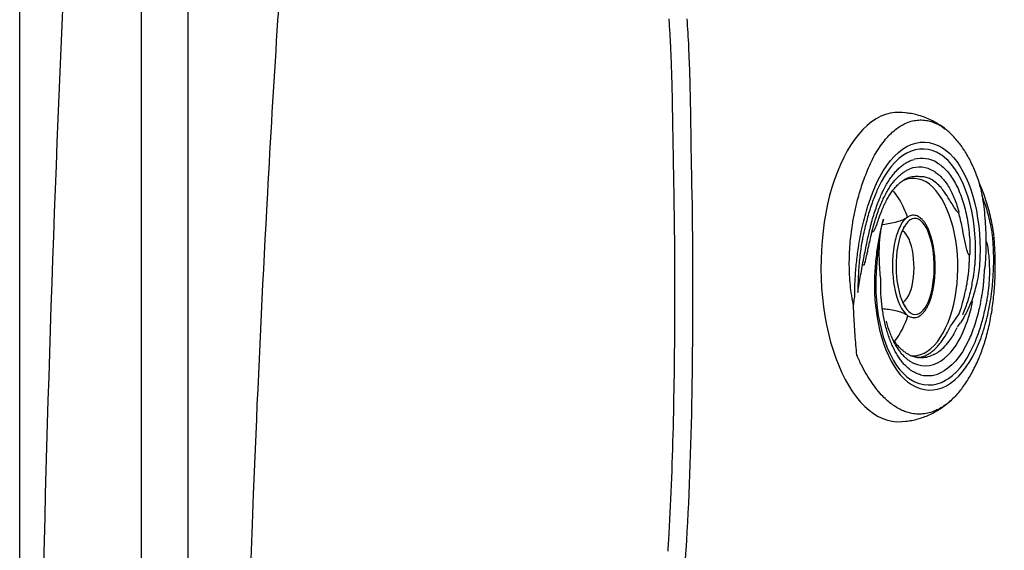
# Model space of a CAD drawing. Extents: x 528 to 612, y 649 to 778.
# Drawn here: x 528 to 544, y 714 to 722 of the extents above; entities that cross this region are included whole.
import ezdxf

# ---------------------------------------------------------------- set-up
doc = ezdxf.new("R2010")
doc.units = 0
doc.header["$MEASUREMENT"] = 0
doc.layers.add('1', color=4, linetype='Continuous')

# ---------------------------------------------------------------- blocks, each defined once
blk = doc.blocks.new('NA')
at = {"layer": '1', "color": 3}
for p, q in [((-0.599, -0.581), (-0.57, -0.586)), ((-0.154, -0.657), (-0.161, -0.674)), ((0.381, -0.767), (0.385, -0.768)), ((-0.345, -0.847), (-0.348, -0.847)), ((-0.339, -0.87), (-0.347, -0.87)), ((-0.339, -0.87), (-0.339, -0.87)), ((0.338, -0.8), (0.343, -0.801)), ((0.368, -0.808), (0.38, -0.833)), ((-0.381, -0.946), (-0.344, -0.941)), ((0.487, -0.968), (0.567, -0.988)), ((0.804, -1.006), (0.805, -1.007)), ((0.893, -0.986), (0.894, -0.986)), ((0.982, -0.965), (0.983, -0.966)), ((-2.648, -1.286), (-2.643, -1.339)), ((-0.943, -1.347), (-0.959, -1.367)), ((2.255, -1.339), (2.261, -1.286)), ((-1.978, -1.42), (-1.981, -1.424)), ((-1.63, -1.535), (-1.63, -1.531)), ((-1.902, -1.569), (-1.905, -1.578)), ((-1.905, -1.577), (-1.905, -1.578)), ((1.243, -1.589), (1.243, -1.624)), ((1.316, -1.809), (1.315, -1.81)), ((1.329, -1.787), (1.316, -1.808)), ((1.316, -1.809), (1.317, -1.808)), ((1.451, -1.859), (1.45, -1.86)), ((1.463, -1.839), (1.451, -1.859)), ((1.451, -1.859), (1.452, -1.858)), ((1.581, -1.913), (1.591, -1.898)), ((1.591, -1.898), (1.594, -1.894)), ((1.701, -1.924), (1.7, -1.925)), ((2.004, -1.962), (1.994, -1.978)), ((-1.145, -2.163), (-1.081, -2.21)), ((-1.134, -2.052), (-1.091, -2.087)), ((-1.091, -2.087), (-0.937, -2.192)), ((0.677, -2.186), (0.668, -2.181)), ((-0.994, -2.263), (-1.081, -2.21)), ((-0.875, -2.273), (-0.954, -2.244)), ((-0.937, -2.192), (-0.858, -2.218)), ((-0.743, -2.405), (-0.739, -2.406)), ((-0.048, -2.448), (-0.048, -2.448)), ((-0.048, -2.448), (-0.04, -2.448)), ((-0.043, -2.353), (-0.006, -2.353)), ((0.004, -2.36), (-0.007, -2.353)), ((1.155, -2.505), (1.074, -2.528)), ((1.074, -2.526), (1.132, -2.511)), ((0.259, -2.746), (0.279, -2.745)), ((0.293, -2.743), (0.279, -2.745))]:
    blk.add_line(p, q, dxfattribs=at)
at = {"layer": '1', "color": 3, "flags": 128}
for points in [[(2.261, -1.286), (2.263, -1.246), (2.261, -1.17), (2.25, -1.094), (2.229, -1.019), (2.2, -0.945), (2.161, -0.872), (2.113, -0.8), (2.056, -0.73), (1.991, -0.662), (1.918, -0.596), (1.836, -0.532), (1.747, -0.471), (1.651, -0.412), (1.547, -0.357), (1.437, -0.305), (1.321, -0.257), (1.199, -0.212), (1.072, -0.171), (0.94, -0.134), (0.803, -0.101), (0.663, -0.073), (0.52, -0.048), (0.374, -0.029), (0.225, -0.014), (0.075, -0.003), (-0.075, 0.003), (-0.227, 0.004), (-0.378, 0.001), (-0.528, -0.007), (-0.678, -0.02), (-0.825, -0.037), (-0.97, -0.059), (-1.112, -0.085), (-1.251, -0.115), (-1.385, -0.15), (-1.515, -0.188), (-1.64, -0.231), (-1.76, -0.278), (-1.874, -0.328), (-1.981, -0.381), (-2.081, -0.438)], [(-2.081, -0.438), (-2.175, -0.497), (-2.26, -0.56), (-2.338, -0.624), (-2.408, -0.692), (-2.469, -0.761), (-2.522, -0.832), (-2.566, -0.904), (-2.601, -0.978), (-2.627, -1.052), (-2.643, -1.127), (-2.651, -1.203), (-2.649, -1.279), (-2.648, -1.286)], [(-0.348, -0.847), (-0.472, -0.845), (-0.596, -0.847), (-0.72, -0.854), (-0.841, -0.866), (-0.961, -0.882), (-1.078, -0.903), (-1.192, -0.928), (-1.302, -0.957), (-1.407, -0.99), (-1.507, -1.027), (-1.601, -1.067), (-1.688, -1.111), (-1.769, -1.158), (-1.843, -1.208), (-1.909, -1.261), (-1.967, -1.316), (-2.017, -1.372), (-2.058, -1.431)], [(-0.347, -0.87), (-0.472, -0.868), (-0.597, -0.87), (-0.721, -0.878), (-0.843, -0.89), (-0.963, -0.907), (-1.08, -0.929), (-1.193, -0.956), (-1.301, -0.986), (-1.405, -1.021), (-1.503, -1.06), (-1.594, -1.103), (-1.678, -1.149), (-1.755, -1.198), (-1.824, -1.25), (-1.884, -1.304), (-1.936, -1.361), (-1.978, -1.42)], [(1.594, -1.894), (1.629, -1.829), (1.656, -1.763), (1.673, -1.696), (1.68, -1.628), (1.678, -1.561), (1.667, -1.494), (1.646, -1.427), (1.615, -1.361), (1.576, -1.296), (1.528, -1.233), (1.47, -1.172), (1.405, -1.113), (1.331, -1.057), (1.25, -1.003), (1.161, -0.952), (1.065, -0.905)], [(1.137, -0.88), (1.238, -0.93), (1.332, -0.983), (1.419, -1.04), (1.497, -1.1), (1.566, -1.162), (1.627, -1.226), (1.678, -1.293), (1.72, -1.361), (1.753, -1.43), (1.775, -1.501), (1.788, -1.572), (1.79, -1.643), (1.783, -1.714), (1.765, -1.785), (1.738, -1.855), (1.701, -1.924)], [(0.235, -1.176), (0.158, -1.16), (0.077, -1.148), (-0.007, -1.139), (-0.093, -1.133), (-0.181, -1.132), (-0.268, -1.134), (-0.354, -1.14), (-0.439, -1.15), (-0.52, -1.163), (-0.597, -1.179), (-0.67, -1.199), (-0.737, -1.222), (-0.797, -1.247), (-0.85, -1.275), (-0.896, -1.305), (-0.933, -1.337), (-0.943, -1.347)], [(0.212, -1.23), (0.138, -1.215), (0.06, -1.203), (-0.021, -1.194), (-0.104, -1.19), (-0.188, -1.188), (-0.272, -1.191), (-0.354, -1.197), (-0.435, -1.207), (-0.513, -1.22), (-0.587, -1.236), (-0.655, -1.256), (-0.719, -1.278), (-0.775, -1.303), (-0.825, -1.331), (-0.866, -1.36), (-0.9, -1.391), (-0.915, -1.41)], [(0.546, -1.399), (0.529, -1.38), (0.495, -1.349), (0.452, -1.321), (0.402, -1.294), (0.345, -1.27), (0.281, -1.249), (0.212, -1.23)], [(-0.915, -1.41), (-0.924, -1.423), (-0.94, -1.456), (-0.947, -1.489), (-0.944, -1.522), (-0.932, -1.555), (-0.911, -1.588), (-0.881, -1.619), (-0.843, -1.648), (-0.796, -1.676), (-0.743, -1.701), (-0.682, -1.724), (-0.616, -1.744), (-0.544, -1.761), (-0.468, -1.774), (-0.388, -1.785), (-0.306, -1.791), (-0.222, -1.794), (-0.138, -1.794), (-0.055, -1.789), (0.027, -1.781), (0.106, -1.77), (0.182, -1.755), (0.253, -1.737), (0.32, -1.716), (0.379, -1.692), (0.433, -1.666), (0.478, -1.638), (0.516, -1.608), (0.545, -1.576), (0.565, -1.544), (0.576, -1.511), (0.578, -1.477), (0.571, -1.444), (0.554, -1.411), (0.546, -1.399)], [(-0.757, -1.295), (-0.75, -1.307), (-0.725, -1.334), (-0.693, -1.36), (-0.652, -1.384), (-0.604, -1.406), (-0.55, -1.426), (-0.49, -1.442), (-0.425, -1.455), (-0.356, -1.465), (-0.284, -1.471), (-0.211, -1.474), (-0.138, -1.473), (-0.065, -1.468), (0.006, -1.46), (0.073, -1.448), (0.137, -1.433), (0.196, -1.415), (0.248, -1.395), (0.294, -1.372), (0.332, -1.346), (0.362, -1.32), (0.383, -1.292), (0.386, -1.287)], [(0.888, -1.916), (0.958, -1.87), (1.02, -1.822), (1.074, -1.771), (1.12, -1.718), (1.157, -1.664), (1.185, -1.608), (1.204, -1.552), (1.214, -1.494), (1.214, -1.437), (1.205, -1.38), (1.186, -1.323), (1.184, -1.318)], [(-2.059, -1.433), (-2.096, -1.5), (-2.123, -1.569), (-2.14, -1.639), (-2.147, -1.709), (-2.145, -1.779), (-2.132, -1.849), (-2.11, -1.918), (-2.078, -1.987), (-2.037, -2.054), (-1.986, -2.119), (-1.927, -2.183), (-1.858, -2.244), (-1.781, -2.303), (-1.696, -2.359), (-1.603, -2.412), (-1.504, -2.461)], [(-1.598, -1.412), (-1.602, -1.463), (-1.598, -1.52), (-1.584, -1.577), (-1.561, -1.633), (-1.529, -1.689), (-1.488, -1.742), (-1.438, -1.794), (-1.38, -1.844), (-1.314, -1.891), (-1.241, -1.935), (-1.161, -1.976), (-1.074, -2.014), (-0.982, -2.048), (-0.884, -2.078), (-0.782, -2.104), (-0.675, -2.126), (-0.566, -2.144), (-0.454, -2.156), (-0.34, -2.165), (-0.225, -2.168), (-0.11, -2.167), (0.004, -2.162), (0.117, -2.151), (0.228, -2.136), (0.336, -2.117), (0.441, -2.093), (0.541, -2.065), (0.637, -2.033), (0.727, -1.997), (0.811, -1.958), (0.888, -1.916)], [(-1.992, -1.976), (-1.963, -2.022), (-1.915, -2.085), (-1.858, -2.146), (-1.792, -2.205), (-1.718, -2.262), (-1.637, -2.315), (-1.548, -2.366), (-1.452, -2.414)], [(-1.358, -2.34), (-1.451, -2.293), (-1.538, -2.243), (-1.616, -2.189), (-1.686, -2.133), (-1.748, -2.074), (-1.8, -2.013), (-1.844, -1.95), (-1.855, -1.931)], [(1.7, -1.925), (1.658, -1.985), (1.607, -2.043), (1.548, -2.099), (1.481, -2.152), (1.406, -2.203), (1.323, -2.251), (1.234, -2.296), (1.138, -2.337), (1.037, -2.375), (0.93, -2.408), (0.818, -2.438), (0.702, -2.463), (0.583, -2.484), (0.461, -2.501), (0.337, -2.513), (0.211, -2.52), (0.085, -2.522), (-0.041, -2.52)], [(-0.04, -2.448), (0.085, -2.451), (0.209, -2.448), (0.333, -2.44), (0.456, -2.428), (0.576, -2.411), (0.693, -2.389), (0.806, -2.363), (0.914, -2.332), (1.018, -2.297), (1.115, -2.258), (1.207, -2.216), (1.291, -2.17), (1.368, -2.121), (1.436, -2.068), (1.497, -2.014), (1.548, -1.957), (1.581, -1.913)], [(-1.504, -2.461), (-1.503, -2.461), (-1.502, -2.461)]]:
    blk.add_lwpolyline(points, dxfattribs=at)
at = {"layer": '1', "color": 3}
for centre, radius, start, end in [((-0.388, -0.887), 0.058, 268.4827, 276.4766), ((-0.585, -0.131), 1.302, 232.5052, 253.0521), ((0.031, -2.111), 0.957, 63.1399, 77.6819), ((0.114, 0.062), 1.512, 288.6989, 300.3299), ((0.394, -0.422), 0.952, 300.506, 310.4245), ((-1.325, -1.652), 0.437, 145.7303, 215.3577), ((0.324, -1.558), 0.331, 30.3174, 65.1698), ((0.958, -1.56), 0.435, 328.5314, 20.7263), ((-1.55, -1.709), 0.516, 146.5392, 211.1621), ((-1.685, -1.517), 0.0574, 345.2472, 353.8363), ((-1.686, -1.521), 0.0575, 345.8674, 354.4693), ((1.059, -1.593), 0.473, 328.633, 14.21), ((-1.449, -1.694), 0.47, 165.8265, 210.3343), ((1.263, -1.615), 0.022, 190.5877, 204.1993), ((-0.855, -1.29), 1.03, 216.6584, 247.06), ((-0.746, -2.417), 0.0126, 73.6577, 87.5919), ((0.225, -2.634), 0.0238, 119.9717, 124.4224), ((1.088, -2.528), 0.0142, 171.8222, 180.1553)]:
    blk.add_arc(centre, radius, start, end, dxfattribs=at)
for points, knots in [([(-0.807, -0.513), (-0.753, -0.503), (-0.646, -0.482), (-0.482, -0.462), (-0.32, -0.45), (-0.158, -0.445), (0.005, -0.448), (0.167, -0.457), (0.325, -0.473), (0.497, -0.497), (0.681, -0.531), (0.897, -0.582), (1.083, -0.638), (1.216, -0.685), (1.269, -0.706), (1.285, -0.712)], [0, 0, 0, 0, 0.07538, 0.15131, 0.22333, 0.295352, 0.369105, 0.442863, 0.514729, 0.586968, 0.682119, 0.778071, 0.907999, 0.972873, 1, 1, 1, 1]), ([(-2.47, -1.285), (-2.457, -1.259), (-2.431, -1.207), (-2.38, -1.129), (-2.318, -1.052), (-2.241, -0.971), (-2.146, -0.887), (-2.03, -0.8), (-1.899, -0.717), (-1.754, -0.638), (-1.646, -0.59), (-1.591, -0.566)], [0, 0, 0, 0, 0.095675, 0.191349, 0.288732, 0.386114, 0.505945, 0.625775, 0.749068, 0.87236, 1, 1, 1, 1]), ([(-1.591, -0.566), (-1.539, -0.561), (-1.434, -0.552), (-1.268, -0.538), (-1.095, -0.526), (-0.94, -0.518), (-0.843, -0.514), (-0.807, -0.513)], [0, 0, 0, 0, 0.2144914, 0.4289951, 0.6481945, 0.8673923, 1, 1, 1, 1]), ([(-0.807, -0.513), (-0.776, -0.517), (-0.729, -0.523), (-0.682, -0.53), (-0.666, -0.532)], [0, 0, 0, 0, 0.6641142, 1, 1, 1, 1]), ([(-0.666, -0.532), (-0.648, -0.532), (-0.55, -0.533), (-0.369, -0.539), (-0.126, -0.558), (0.093, -0.586), (0.287, -0.619), (0.456, -0.654), (0.62, -0.695), (0.777, -0.741), (0.927, -0.793), (1.046, -0.839), (1.113, -0.869), (1.135, -0.879)], [0, 0, 0, 0, 0.026705, 0.151394, 0.276414, 0.401114, 0.493454, 0.585793, 0.678039, 0.770288, 0.862263, 0.954108, 1, 1, 1, 1]), ([(-0.465, -0.584), (-0.471, -0.583), (-0.507, -0.582), (-0.551, -0.58), (-0.589, -0.58), (-0.598, -0.58), (-0.6, -0.58), (-0.6, -0.581), (-0.6, -0.581), (-0.6, -0.581), (-0.599, -0.581), (-0.599, -0.581), (-0.599, -0.581)], [0, 0, 0, 0, 0.108692, 0.739507, 0.886435, 0.930204, 0.953135, 0.967768, 0.969534, 0.985431, 0.985934, 1, 1, 1, 1]), ([(-0.57, -0.586), (-0.556, -0.588), (-0.497, -0.597), (-0.393, -0.615), (-0.256, -0.638), (-0.12, -0.663), (0.014, -0.689), (0.146, -0.715), (0.269, -0.741), (0.346, -0.759), (0.381, -0.767)], [0, 0, 0, 0, 0.043161, 0.181129, 0.321653, 0.463935, 0.604255, 0.743141, 0.883109, 1, 1, 1, 1]), ([(0.424, -0.693), (0.418, -0.691), (0.396, -0.686), (0.366, -0.679), (0.313, -0.667), (0.266, -0.658), (0.174, -0.641), (0.069, -0.625), (-0.072, -0.608), (-0.203, -0.596), (-0.334, -0.588), (-0.422, -0.585), (-0.465, -0.584)], [0, 0, 0, 0, 0.024457, 0.078874, 0.10608, 0.214952, 0.242638, 0.424403, 0.56814, 0.711859, 0.855916, 1, 1, 1, 1]), ([(-0.161, -0.674), (-0.162, -0.675), (-0.162, -0.675), (-0.162, -0.677), (-0.161, -0.679), (-0.156, -0.683), (-0.15, -0.686), (-0.146, -0.688)], [0, 0, 0, 0, 0.084324, 0.103055, 0.209091, 0.414326, 1, 1, 1, 1]), ([(-0.146, -0.688), (-0.146, -0.688), (-0.125, -0.699), (-0.06, -0.712), (0.002, -0.726), (0.04, -0.734)], [0, 0, 0, 0, 0.0050144, 0.3854851, 1, 1, 1, 1]), ([(0.012, -0.729), (0.032, -0.733), (0.095, -0.746), (0.199, -0.769), (0.287, -0.788), (0.332, -0.799), (0.338, -0.8)], [0, 0, 0, 0, 0.184335, 0.565629, 0.94738, 1, 1, 1, 1]), ([(0.385, -0.768), (0.409, -0.774), (0.474, -0.788), (0.575, -0.816), (0.689, -0.851), (0.798, -0.889), (0.896, -0.927), (0.955, -0.954), (0.981, -0.966)], [0, 0, 0, 0, 0.109345, 0.295394, 0.479913, 0.664307, 0.849472, 1, 1, 1, 1]), ([(1.065, -0.905), (1.051, -0.898), (1.021, -0.885), (0.957, -0.858), (0.872, -0.825), (0.766, -0.788), (0.619, -0.741), (0.502, -0.712), (0.424, -0.693)], [0, 0, 0, 0, 0.073128, 0.157359, 0.32587, 0.494386, 0.662903, 1, 1, 1, 1]), ([(1.285, -0.712), (1.305, -0.719), (1.374, -0.747), (1.485, -0.797), (1.616, -0.866), (1.734, -0.942), (1.833, -1.017), (1.914, -1.091), (1.979, -1.162), (2.034, -1.236), (2.081, -1.317), (2.117, -1.404), (2.139, -1.498), (2.145, -1.594), (2.135, -1.682), (2.114, -1.763), (2.093, -1.81), (2.083, -1.834)], [0, 0, 0, 0, 0.029368, 0.103769, 0.178171, 0.254734, 0.331297, 0.393312, 0.455326, 0.518573, 0.58182, 0.65628, 0.730739, 0.807362, 0.883985, 0.941871, 1, 1, 1, 1]), ([(0.567, -0.988), (0.511, -0.973), (0.421, -0.948), (0.285, -0.919), (0.169, -0.898), (0.041, -0.879), (-0.098, -0.863), (-0.211, -0.854), (-0.288, -0.849), (-0.319, -0.848), (-0.339, -0.847), (-0.345, -0.847), (-0.345, -0.847)], [0, 0, 0, 0, 0.218931, 0.346784, 0.475182, 0.603585, 0.754612, 0.905676, 0.943401, 0.981124, 0.999998, 1, 1, 1, 1]), ([(-0.344, -0.941), (-0.312, -0.938), (-0.243, -0.932), (-0.138, -0.926), (-0.029, -0.922), (0.042, -0.922), (0.077, -0.922)], [0, 0, 0, 0, 0.232391, 0.488548, 0.745614, 1, 1, 1, 1]), ([(0.086, -0.903), (0.052, -0.899), (-0.003, -0.893), (-0.101, -0.884), (-0.187, -0.878), (-0.274, -0.873), (-0.317, -0.871), (-0.339, -0.87)], [0, 0, 0, 0, 0.247463, 0.397924, 0.698981, 0.849433, 1, 1, 1, 1]), ([(0.077, -0.923), (0.102, -0.923), (0.162, -0.924), (0.256, -0.931), (0.359, -0.944), (0.432, -0.956), (0.471, -0.965), (0.477, -0.967)], [0, 0, 0, 0, 0.178787, 0.435118, 0.692172, 0.948957, 1, 1, 1, 1]), ([(0.086, -0.903), (0.139, -0.909), (0.246, -0.921), (0.36, -0.941), (0.44, -0.957), (0.47, -0.964), (0.487, -0.968)], [0, 0, 0, 0, 0.377217, 0.758537, 0.859037, 1, 1, 1, 1]), ([(0.343, -0.802), (0.347, -0.803), (0.391, -0.812), (0.471, -0.834), (0.582, -0.866), (0.689, -0.902), (0.791, -0.941), (0.857, -0.969), (0.89, -0.985), (0.893, -0.986)], [0, 0, 0, 0, 0.021066, 0.214811, 0.40882, 0.600405, 0.794288, 0.98621, 1, 1, 1, 1]), ([(0.38, -0.833), (0.382, -0.835), (0.39, -0.843), (0.404, -0.851), (0.416, -0.856), (0.42, -0.857)], [0, 0, 0, 0, 0.1959692, 0.780793, 1, 1, 1, 1]), ([(0.42, -0.857), (0.436, -0.864), (0.484, -0.885), (0.533, -0.901), (0.566, -0.911)], [0, 0, 0, 0, 0.332752, 1, 1, 1, 1]), ([(0.565, -0.912), (0.585, -0.919), (0.639, -0.937), (0.719, -0.968), (0.776, -0.994), (0.803, -1.006)], [0, 0, 0, 0, 0.2333708, 0.6402338, 1, 1, 1, 1]), ([(1.135, -0.879), (1.135, -0.879), (1.136, -0.879), (1.136, -0.879), (1.136, -0.879)], [0, 0, 0, 0, 0.136414, 1, 1, 1, 1]), ([(1.136, -0.879), (1.136, -0.879), (1.136, -0.879), (1.137, -0.88), (1.137, -0.88)], [0, 0, 0, 0, 0.109075, 1, 1, 1, 1]), ([(-1.843, -1.439), (-1.839, -1.433), (-1.824, -1.41), (-1.793, -1.371), (-1.748, -1.325), (-1.695, -1.279), (-1.636, -1.236), (-1.569, -1.195), (-1.497, -1.156), (-1.418, -1.119), (-1.334, -1.086), (-1.244, -1.055), (-1.15, -1.028), (-1.052, -1.005), (-0.951, -0.985), (-0.847, -0.969), (-0.74, -0.957), (-0.632, -0.948), (-0.525, -0.944), (-0.444, -0.944), (-0.399, -0.945), (-0.389, -0.945)], [0, 0, 0, 0, 0.023507, 0.080765, 0.137617, 0.194163, 0.250572, 0.306951, 0.363346, 0.419795, 0.476317, 0.532915, 0.589587, 0.646325, 0.703121, 0.759964, 0.816846, 0.873757, 0.930686, 0.98464, 1, 1, 1, 1]), ([(-1.686, -1.405), (-1.681, -1.398), (-1.666, -1.375), (-1.635, -1.337), (-1.59, -1.293), (-1.539, -1.251), (-1.48, -1.21), (-1.415, -1.172), (-1.344, -1.136), (-1.266, -1.103), (-1.184, -1.072), (-1.111, -1.05), (-1.066, -1.038), (-1.051, -1.034)], [0, 0, 0, 0, 0.051974, 0.152988, 0.253246, 0.352966, 0.452479, 0.551964, 0.651517, 0.751201, 0.85104, 0.951033, 1, 1, 1, 1]), ([(-0.853, -0.97), (-0.857, -1.004), (-0.864, -1.074), (-0.883, -1.17), (-0.9, -1.231), (-0.907, -1.257)], [0, 0, 0, 0, 0.34189, 0.718869, 1, 1, 1, 1]), ([(0.536, -1.247), (0.531, -1.233), (0.515, -1.183), (0.496, -1.093), (0.482, -1.014), (0.478, -0.971), (0.478, -0.967)], [0, 0, 0, 0, 0.15951, 0.557574, 0.956273, 1, 1, 1, 1]), ([(0.798, -1.004), (0.812, -1.01), (0.852, -1.03), (0.914, -1.063), (0.981, -1.106), (1.041, -1.15), (1.094, -1.196), (1.139, -1.243), (1.178, -1.292), (1.208, -1.341), (1.228, -1.383), (1.236, -1.409), (1.238, -1.419)], [0, 0, 0, 0, 0.057794, 0.16743, 0.276926, 0.386302, 0.495632, 0.605007, 0.71463, 0.824819, 0.93602, 1, 1, 1, 1]), ([(0.894, -0.986), (0.906, -0.992), (0.945, -1.011), (1.008, -1.045), (1.079, -1.088), (1.144, -1.135), (1.201, -1.182), (1.251, -1.232), (1.294, -1.282), (1.329, -1.334), (1.351, -1.375), (1.362, -1.399), (1.365, -1.406)], [0, 0, 0, 0, 0.044142, 0.1471276, 0.2499984, 0.3527635, 0.4554778, 0.5582081, 0.6610915, 0.7643507, 0.8683033, 0.909765, 0.909765, 0.909765, 0.909765]), ([(0.983, -0.966), (0.995, -0.972), (1.036, -0.991), (1.102, -1.026), (1.178, -1.072), (1.246, -1.119), (1.308, -1.169), (1.363, -1.22), (1.41, -1.273), (1.449, -1.326), (1.481, -1.381), (1.504, -1.43), (1.513, -1.462), (1.516, -1.475)], [0, 0, 0, 0, 0.0417784, 0.1400876, 0.2382999, 0.3364196, 0.4344873, 0.5325566, 0.6307236, 0.7291516, 0.8280757, 0.9277992, 1, 1, 1, 1]), ([(-1.587, -1.398), (-1.585, -1.392), (-1.574, -1.37), (-1.548, -1.332), (-1.51, -1.283), (-1.479, -1.251), (-1.464, -1.236)], [0, 0, 0, 0, 0.09711, 0.408763, 0.717679, 1, 1, 1, 1]), ([(-1.464, -1.237), (-1.448, -1.221), (-1.418, -1.193), (-1.381, -1.168), (-1.365, -1.157)], [0, 0, 0, 0, 0.543533, 1, 1, 1, 1]), ([(0.589, -1.355), (0.585, -1.351), (0.577, -1.34), (0.56, -1.311), (0.545, -1.279), (0.538, -1.255), (0.536, -1.247)], [0, 0, 0, 0, 0.182096, 0.493337, 0.82393, 1, 1, 1, 1]), ([(-2.642, -1.339), (-2.641, -1.348), (-2.638, -1.389), (-2.625, -1.461), (-2.601, -1.556), (-2.57, -1.648), (-2.531, -1.739), (-2.484, -1.827), (-2.43, -1.913), (-2.375, -1.987), (-2.337, -2.032), (-2.321, -2.05)], [0, 0, 0, 0, 0.031754, 0.153806, 0.276015, 0.398877, 0.522905, 0.648627, 0.776586, 0.907316, 1, 1, 1, 1]), ([(-2.386, -1.967), (-2.398, -1.951), (-2.428, -1.908), (-2.468, -1.833), (-2.505, -1.74), (-2.527, -1.64), (-2.533, -1.539), (-2.522, -1.446), (-2.501, -1.361), (-2.481, -1.311), (-2.47, -1.285)], [0, 0, 0, 0, 0.073548, 0.19526, 0.338549, 0.481837, 0.629289, 0.776742, 0.888137, 1, 1, 1, 1]), ([(-1.628, -1.524), (-1.628, -1.523), (-1.626, -1.504), (-1.617, -1.467), (-1.603, -1.426), (-1.59, -1.403), (-1.587, -1.398)], [0, 0, 0, 0, 0.029107, 0.449937, 0.867327, 1, 1, 1, 1]), ([(-0.94, -1.345), (-0.945, -1.35), (-0.96, -1.365), (-0.978, -1.394), (-0.993, -1.431), (-0.998, -1.468), (-0.995, -1.504), (-0.984, -1.539), (-0.965, -1.573), (-0.938, -1.606), (-0.903, -1.637), (-0.86, -1.666), (-0.811, -1.694), (-0.755, -1.719), (-0.693, -1.741), (-0.626, -1.76), (-0.555, -1.776), (-0.48, -1.79), (-0.402, -1.8), (-0.323, -1.807), (-0.241, -1.81), (-0.16, -1.81), (-0.078, -1.807), (0.002, -1.801), (0.081, -1.791), (0.157, -1.778), (0.229, -1.762), (0.298, -1.743), (0.361, -1.722), (0.42, -1.697), (0.472, -1.67), (0.518, -1.641), (0.557, -1.609), (0.588, -1.576), (0.611, -1.54), (0.625, -1.503), (0.63, -1.466), (0.626, -1.43), (0.617, -1.407), (0.613, -1.395)], [0, 0, 0, 0, 0.011642, 0.039702, 0.06703, 0.093364, 0.118974, 0.144446, 0.170328, 0.197054, 0.224606, 0.252655, 0.280869, 0.309028, 0.337092, 0.365064, 0.392958, 0.420792, 0.448581, 0.476339, 0.504077, 0.531805, 0.559532, 0.587264, 0.615011, 0.642781, 0.670588, 0.698444, 0.726367, 0.754375, 0.78249, 0.810727, 0.839077, 0.867423, 0.895443, 0.922699, 0.948961, 0.974541, 1, 1, 1, 1]), ([(-0.907, -1.257), (-0.909, -1.265), (-0.916, -1.288), (-0.93, -1.321), (-0.946, -1.349), (-0.955, -1.361), (-0.958, -1.365)], [0, 0, 0, 0, 0.163693, 0.502973, 0.819141, 1, 1, 1, 1]), ([(-0.825, -1.332), (-0.825, -1.332), (-0.826, -1.333), (-0.821, -1.329), (-0.814, -1.324), (-0.807, -1.32), (-0.806, -1.32)], [0, 0, 0, 0, 0.12571, 0.527683, 0.936508, 1, 1, 1, 1]), ([(0.434, -1.311), (0.438, -1.313), (0.448, -1.318), (0.455, -1.323), (0.454, -1.323), (0.454, -1.323)], [0, 0, 0, 0, 0.292551, 0.727444, 1, 1, 1, 1]), ([(1.993, -1.977), (1.999, -1.97), (2.028, -1.935), (2.073, -1.865), (2.128, -1.771), (2.172, -1.675), (2.208, -1.577), (2.234, -1.478), (2.249, -1.399), (2.253, -1.352), (2.254, -1.339)], [0, 0, 0, 0, 0.039106, 0.19987, 0.355977, 0.507891, 0.656188, 0.801472, 0.944337, 1, 1, 1, 1]), ([(-1.901, -1.57), (-1.899, -1.562), (-1.892, -1.535), (-1.873, -1.491), (-1.853, -1.456), (-1.844, -1.44)], [0, 0, 0, 0, 0.1891368, 0.6248897, 1, 1, 1, 1]), ([(-1.584, -1.787), (-1.598, -1.757), (-1.627, -1.695), (-1.64, -1.608), (-1.633, -1.556), (-1.63, -1.535)], [0, 0, 0, 0, 0.3641288, 0.73454, 1, 1, 1, 1]), ([(-1.629, -1.526), (-1.629, -1.528), (-1.629, -1.533), (-1.628, -1.561), (-1.619, -1.612), (-1.591, -1.678), (-1.553, -1.738), (-1.51, -1.792), (-1.457, -1.845), (-1.377, -1.912), (-1.272, -1.983), (-1.175, -2.031), (-1.134, -2.052)], [0, 0, 0, 0, 0.0269747, 0.0545812, 0.183364, 0.3141784, 0.4070367, 0.4998952, 0.5954517, 0.691008, 0.8665419, 1, 1, 1, 1]), ([(1.236, -1.419), (1.246, -1.45), (1.252, -1.503), (1.246, -1.558), (1.244, -1.581)], [0.252267, 0.252267, 0.252267, 0.252267, 0.7008892, 1, 1, 1, 1]), ([(1.196, -1.749), (1.207, -1.728), (1.228, -1.685), (1.237, -1.641), (1.241, -1.619)], [0, 0, 0, 0, 0.497728, 1, 1, 1, 1]), ([(-1.584, -1.787), (-1.569, -1.815), (-1.539, -1.871), (-1.468, -1.953), (-1.383, -2.027), (-1.313, -2.072), (-1.283, -2.091)], [0, 0, 0, 0, 0.242533, 0.488146, 0.780948, 1, 1, 1, 1]), ([(1.45, -1.86), (1.433, -1.885), (1.397, -1.935), (1.325, -2.005), (1.238, -2.071), (1.137, -2.132), (1.024, -2.186), (0.899, -2.235), (0.764, -2.276), (0.622, -2.31), (0.472, -2.335), (0.318, -2.353), (0.161, -2.362), (0.056, -2.361), (0.004, -2.36)], [0, 0, 0, 0, 0.083333, 0.166667, 0.25, 0.333333, 0.416667, 0.5, 0.583333, 0.666667, 0.75, 0.833333, 0.916667, 1, 1, 1, 1]), ([(1.315, -1.81), (1.301, -1.83), (1.273, -1.87), (1.216, -1.926), (1.149, -1.98), (1.072, -2.03), (0.985, -2.077), (0.89, -2.118), (0.787, -2.156), (0.714, -2.176), (0.677, -2.186)], [0, 0, 0, 0, 0.125, 0.2500001, 0.375, 0.5, 0.625, 0.75, 0.875, 1, 1, 1, 1]), ([(1.067, -1.903), (1.093, -1.878), (1.146, -1.83), (1.18, -1.776), (1.196, -1.749)], [0, 0, 0, 0, 0.49625, 1, 1, 1, 1]), ([(2.083, -1.834), (2.07, -1.859), (2.048, -1.903), (2.017, -1.945), (2.004, -1.962)], [0, 0, 0, 0, 0.575565, 1, 1, 1, 1]), ([(-2.23, -2.143), (-2.254, -2.12), (-2.303, -2.073), (-2.354, -2.014), (-2.379, -1.977), (-2.386, -1.967)], [0, 0, 0, 0, 0.39752, 0.826765, 1, 1, 1, 1]), ([(0.669, -2.181), (0.669, -2.181), (0.671, -2.176), (0.68, -2.165), (0.701, -2.147), (0.738, -2.121), (0.8, -2.083), (0.892, -2.027), (0.987, -1.966), (1.043, -1.921), (1.067, -1.903)], [0, 0, 0, 0, 0.00027, 0.025282, 0.067353, 0.14109, 0.266757, 0.470507, 0.778093, 1, 1, 1, 1]), ([(1.132, -2.513), (1.14, -2.511), (1.187, -2.496), (1.268, -2.466), (1.375, -2.423), (1.476, -2.377), (1.571, -2.327), (1.66, -2.273), (1.743, -2.216), (1.82, -2.156), (1.89, -2.092), (1.952, -2.027), (1.986, -1.982), (2.003, -1.96)], [0, 0, 0, 0, 0.0196, 0.118114, 0.21634, 0.313697, 0.411167, 0.509298, 0.60806, 0.707367, 0.807068, 0.906923, 1, 1, 1, 1]), ([(-2.225, -2.147), (-2.224, -2.149), (-2.2, -2.172), (-2.146, -2.215), (-2.064, -2.277), (-1.974, -2.335), (-1.878, -2.391), (-1.776, -2.444), (-1.702, -2.479), (-1.661, -2.495), (-1.657, -2.497)], [0, 0, 0, 0, 0.008728, 0.169311, 0.331298, 0.494262, 0.65782, 0.821634, 0.985323, 1, 1, 1, 1]), ([(-1.16, -2.151), (-1.161, -2.151), (-1.203, -2.132), (-1.243, -2.111), (-1.283, -2.091)], [0, 0, 0, 0, 0.000546, 1, 1, 1, 1]), ([(0.441, -2.237), (0.48, -2.229), (0.559, -2.213), (0.632, -2.192), (0.669, -2.181)], [0, 0, 0, 0, 0.497852, 1, 1, 1, 1]), ([(-0.767, -2.527), (-0.795, -2.521), (-0.874, -2.504), (-0.999, -2.472), (-1.116, -2.436), (-1.195, -2.407), (-1.269, -2.379), (-1.318, -2.358), (-1.356, -2.341)], [0, 0, 0, 0, 0.129943, 0.367079, 0.605678, 0.722738, 0.781259, 1, 1, 1, 1]), ([(-1.257, -2.238), (-1.257, -2.238), (-1.256, -2.239), (-1.255, -2.239), (-1.255, -2.239)], [0, 0, 0, 0, 0.027969, 1, 1, 1, 1]), ([(-1.255, -2.239), (-1.245, -2.244), (-1.225, -2.253), (-1.183, -2.271), (-1.13, -2.292), (-1.065, -2.316), (-0.974, -2.346), (-0.869, -2.377), (-0.783, -2.396), (-0.746, -2.404)], [0, 0, 0, 0, 0.0661207, 0.1328483, 0.2663211, 0.3997978, 0.5332706, 0.8003891, 1, 1, 1, 1]), ([(-0.044, -2.52), (-0.051, -2.52), (-0.071, -2.519), (-0.103, -2.517), (-0.181, -2.512), (-0.297, -2.499), (-0.441, -2.472), (-0.573, -2.439), (-0.694, -2.401), (-0.838, -2.346), (-0.933, -2.296), (-0.994, -2.263)], [0, 0, 0, 0, 0.018777, 0.056357, 0.093903, 0.244333, 0.394797, 0.523143, 0.651488, 0.779594, 1, 1, 1, 1]), ([(-0.473, -2.394), (-0.526, -2.382), (-0.633, -2.358), (-0.747, -2.321), (-0.827, -2.292), (-0.857, -2.28), (-0.875, -2.273)], [0, 0, 0, 0, 0.3772173, 0.7585371, 0.8590371, 1, 1, 1, 1]), ([(-0.858, -2.218), (-0.827, -2.227), (-0.747, -2.251), (-0.613, -2.284), (-0.507, -2.304), (-0.454, -2.315)], [0, 0, 0, 0, 0.2439379, 0.6195788, 1, 1, 1, 1]), ([(-0.454, -2.315), (-0.422, -2.32), (-0.369, -2.329), (-0.274, -2.341), (-0.19, -2.349), (-0.106, -2.352), (-0.064, -2.353), (-0.043, -2.353)], [0, 0, 0, 0, 0.237006, 0.389566, 0.694903, 0.847453, 1, 1, 1, 1]), ([(-0.006, -2.352), (-0.006, -2.352), (-0.003, -2.348), (0.016, -2.334), (0.07, -2.315), (0.153, -2.293), (0.284, -2.267), (0.378, -2.249), (0.441, -2.237)], [0, 0, 0, 0, 0.000347, 0.036388, 0.144273, 0.358247, 0.57279, 1, 1, 1, 1]), ([(-1.657, -2.498), (-1.633, -2.508), (-1.574, -2.532), (-1.474, -2.568), (-1.358, -2.606), (-1.235, -2.64), (-1.107, -2.67), (-0.976, -2.696), (-0.843, -2.717), (-0.709, -2.735), (-0.574, -2.748), (-0.439, -2.758), (-0.304, -2.763), (-0.17, -2.765), (-0.036, -2.763), (0.095, -2.758), (0.194, -2.752), (0.247, -2.747), (0.259, -2.746)], [0, 0, 0, 0, 0.0455252, 0.1108648, 0.1781391, 0.2469525, 0.3163858, 0.3854021, 0.4539026, 0.5218171, 0.5889858, 0.6558129, 0.7221689, 0.7880485, 0.8534673, 0.9184633, 0.982861, 1, 1, 1, 1]), ([(-1.502, -2.461), (-1.454, -2.482), (-1.356, -2.524), (-1.235, -2.566), (-1.113, -2.603), (-0.992, -2.635), (-0.83, -2.67), (-0.663, -2.698), (-0.466, -2.722), (-0.239, -2.738), (0.018, -2.741), (0.189, -2.73), (0.275, -2.724)], [0, 0, 0, 0, 0.100111, 0.200167, 0.230413, 0.322791, 0.415168, 0.507528, 0.599888, 0.733131, 0.86678, 1, 1, 1, 1]), ([(-1.452, -2.414), (-1.438, -2.42), (-1.408, -2.433), (-1.345, -2.46), (-1.26, -2.492), (-1.153, -2.528), (-1.006, -2.572), (-0.89, -2.597), (-0.812, -2.614)], [0, 0, 0, 0, 0.073128, 0.157359, 0.32587, 0.494386, 0.662903, 1, 1, 1, 1]), ([(-0.473, -2.394), (-0.439, -2.401), (-0.384, -2.413), (-0.286, -2.428), (-0.2, -2.438), (-0.113, -2.445), (-0.07, -2.447), (-0.048, -2.448)], [0, 0, 0, 0, 0.247463, 0.397924, 0.698981, 0.849434, 1, 1, 1, 1]), ([(-0.812, -2.614), (-0.805, -2.616), (-0.783, -2.621), (-0.753, -2.627), (-0.7, -2.637), (-0.653, -2.645), (-0.561, -2.658), (-0.456, -2.669), (-0.315, -2.676), (-0.184, -2.675), (-0.053, -2.669), (0.034, -2.659), (0.078, -2.654)], [0, 0, 0, 0, 0.024457, 0.078874, 0.106079, 0.214952, 0.242638, 0.424403, 0.56814, 0.711859, 0.855916, 1, 1, 1, 1]), ([(-0.758, -2.529), (-0.758, -2.529), (-0.746, -2.532), (-0.727, -2.536), (-0.697, -2.543), (-0.653, -2.551), (-0.591, -2.562), (-0.515, -2.572), (-0.412, -2.584), (-0.319, -2.59), (-0.25, -2.592), (-0.234, -2.592)], [0, 0, 0, 0, 0.000715, 0.073393, 0.1097219, 0.1824198, 0.3277255, 0.4730653, 0.6184802, 0.909309, 1, 1, 1, 1]), ([(-0.017, -2.611), (-0.019, -2.611), (-0.023, -2.61), (-0.031, -2.61), (-0.042, -2.609), (-0.063, -2.608), (-0.104, -2.606), (-0.163, -2.601), (-0.21, -2.595), (-0.234, -2.592)], [0, 0, 0, 0, 0.0207362, 0.0615146, 0.1022965, 0.1838688, 0.3470282, 0.673495, 1, 1, 1, 1]), ([(0.211, -2.615), (0.182, -2.615), (0.106, -2.614), (0.03, -2.612), (-0.017, -2.611)], [0, 0, 0, 0, 0.378941, 1, 1, 1, 1]), ([(0.078, -2.654), (0.083, -2.653), (0.12, -2.649), (0.164, -2.642), (0.202, -2.629), (0.211, -2.623), (0.213, -2.62), (0.213, -2.619), (0.213, -2.617), (0.213, -2.617), (0.212, -2.616), (0.212, -2.615), (0.211, -2.615)], [0, 0, 0, 0, 0.108692, 0.739507, 0.886436, 0.930204, 0.953135, 0.967768, 0.969534, 0.985431, 0.985934, 1, 1, 1, 1]), ([(0.939, -2.554), (0.881, -2.564), (0.763, -2.582), (0.582, -2.6), (0.398, -2.612), (0.275, -2.613), (0.213, -2.614)], [0, 0, 0, 0, 0.247158, 0.496041, 0.747293, 1, 1, 1, 1]), ([(0.407, -2.705), (0.498, -2.687), (0.682, -2.648), (0.853, -2.586), (0.939, -2.554)], [0, 0, 0, 0, 0.4962112, 1, 1, 1, 1]), ([(0.417, -2.727), (0.448, -2.721), (0.526, -2.708), (0.648, -2.68), (0.785, -2.643), (0.92, -2.6), (1.04, -2.556), (1.113, -2.523), (1.144, -2.509)], [0, 0, 0, 0, 0.120095, 0.304937, 0.490444, 0.676212, 0.862899, 1, 1, 1, 1]), ([(1.074, -2.528), (1.056, -2.531), (1.021, -2.537), (0.976, -2.547), (0.949, -2.552), (0.939, -2.554)], [0, 0, 0, 0, 0.386229, 0.778881, 1, 1, 1, 1]), ([(0.275, -2.724), (0.29, -2.722), (0.334, -2.718), (0.378, -2.71), (0.407, -2.705)], [0, 0, 0, 0, 0.3359446, 1, 1, 1, 1]), ([(0.296, -2.743), (0.297, -2.743), (0.327, -2.741), (0.368, -2.736), (0.407, -2.728), (0.417, -2.726)], [0, 0, 0, 0, 0.024972, 0.735541, 1, 1, 1, 1])]:
    blk.add_open_spline(points, degree=3, knots=knots, dxfattribs=at)
blk = doc.blocks.new('JETSETTER')
at = {"layer": '1', "color": 3, "linetype": 'Continuous'}
blk.add_line((1.926, 53.052), (1.926, 12.056), dxfattribs=at)
at = {"layer": '1', "color": 4, "linetype": 'Continuous'}
blk.add_lwpolyline([(12, 65.108), (72.112, 65.108, -0.414214), (84.112, 53.108), (84.112, 12, -0.414214), (72.112, 0), (12, 0, -0.414214), (0, 12), (0, 53.108, -0.414214)], format="xyb", close=True, dxfattribs=at)
at = {"layer": '1', "color": 3, "linetype": 'Continuous'}
for points in [[(0.383, 43.369), (0.393, 43.741), (0.402, 44.114), (0.412, 44.486), (0.422, 44.859), (0.432, 45.231), (0.443, 45.603), (0.454, 45.976), (0.466, 46.348), (0.477, 46.721), (0.489, 47.093), (0.501, 47.465), (0.514, 47.838), (0.527, 48.21), (0.54, 48.582), (0.554, 48.955), (0.568, 49.327), (0.582, 49.699), (0.596, 50.072), (0.611, 50.444), (0.626, 50.816), (0.641, 51.189), (0.657, 51.561), (0.673, 51.933), (0.689, 52.305)], [(2.676, 42.511), (2.676, 43.683), (2.676, 44.854), (2.676, 46.026), (2.676, 47.197), (2.676, 48.368), (2.676, 49.54), (2.676, 50.711), (2.676, 53.054)], [(4.166, 53.103), (4.162, 53.048), (4.158, 52.994), (4.155, 52.939), (4.151, 52.884), (4.147, 52.829), (4.144, 52.774), (4.14, 52.72), (4.136, 52.665), (4.133, 52.61), (4.129, 52.555), (4.126, 52.5), (4.122, 52.446), (4.119, 52.391), (4.115, 52.336), (4.111, 52.281), (4.108, 52.226), (4.104, 52.172), (4.101, 52.117), (4.094, 52.007)], [(10.335, 51.611), (10.334, 51.644), (10.332, 51.677), (10.33, 51.71), (10.328, 51.742), (10.326, 51.775), (10.324, 51.808), (10.322, 51.841), (10.32, 51.873), (10.318, 51.906), (10.316, 51.938), (10.314, 51.97), (10.312, 52.003), (10.31, 52.035)], [(10.591, 52.032), (10.595, 51.977), (10.598, 51.922), (10.602, 51.866), (10.605, 51.81), (10.609, 51.754), (10.612, 51.698), (10.615, 51.641), (10.617, 51.584), (10.62, 51.527), (10.622, 51.47), (10.625, 51.413), (10.627, 51.356), (10.629, 51.299), (10.631, 51.242), (10.633, 51.185), (10.635, 51.128), (10.636, 51.071), (10.638, 51.014), (10.639, 50.957), (10.641, 50.901), (10.642, 50.844), (10.643, 50.787), (10.644, 50.727), (10.645, 50.666), (10.647, 50.603), (10.648, 50.537), (10.649, 50.469), (10.65, 50.399), (10.651, 50.327), (10.652, 50.253), (10.654, 50.177), (10.655, 50.099), (10.656, 50.018), (10.657, 49.936), (10.659, 49.852), (10.66, 49.766), (10.662, 49.678), (10.663, 49.588), (10.667, 49.403)], [(4.094, 52.007), (4.084, 51.846), (4.074, 51.684), (4.064, 51.522), (4.054, 51.36), (4.044, 51.199), (4.034, 51.037), (4.024, 50.875), (4.014, 50.714), (4.005, 50.552), (3.995, 50.39), (3.986, 50.228), (3.977, 50.066), (3.968, 49.905), (3.958, 49.743), (3.949, 49.581), (3.94, 49.419), (3.932, 49.257), (3.923, 49.096), (3.906, 48.772)], [(10.386, 49.402), (10.385, 49.471), (10.383, 49.539), (10.382, 49.605), (10.381, 49.67), (10.38, 49.735), (10.379, 49.798), (10.378, 49.86), (10.377, 49.921), (10.376, 49.981), (10.375, 50.04), (10.374, 50.097), (10.373, 50.154), (10.372, 50.209), (10.371, 50.263), (10.37, 50.316), (10.37, 50.368), (10.369, 50.418), (10.368, 50.468), (10.367, 50.517), (10.366, 50.565), (10.365, 50.612), (10.365, 50.658), (10.364, 50.703), (10.363, 50.747), (10.362, 50.791), (10.361, 50.834), (10.36, 50.876), (10.359, 50.918), (10.358, 50.959), (10.357, 51), (10.356, 51.04), (10.355, 51.081), (10.354, 51.121), (10.353, 51.161), (10.351, 51.202), (10.35, 51.242), (10.349, 51.283), (10.347, 51.324), (10.346, 51.365), (10.344, 51.406), (10.343, 51.447), (10.341, 51.488), (10.339, 51.529), (10.335, 51.611)], [(10.399, 48.428), (10.399, 48.477), (10.398, 48.525), (10.398, 48.574), (10.397, 48.622), (10.397, 48.671), (10.396, 48.72), (10.396, 48.768), (10.395, 48.817), (10.394, 48.865), (10.394, 48.914), (10.393, 48.963), (10.392, 49.012), (10.392, 49.06), (10.391, 49.109), (10.39, 49.158), (10.389, 49.207), (10.389, 49.255), (10.388, 49.304), (10.386, 49.402)], [(10.667, 49.403), (10.67, 49.238), (10.673, 49.073), (10.675, 48.907), (10.677, 48.741), (10.679, 48.575), (10.68, 48.408), (10.681, 48.241), (10.682, 48.074), (10.683, 47.906), (10.683, 47.739), (10.683, 47.571), (10.682, 47.404), (10.682, 47.237), (10.681, 47.07), (10.68, 46.903), (10.678, 46.737), (10.676, 46.572), (10.674, 46.407), (10.672, 46.243), (10.669, 46.079), (10.666, 45.916), (10.663, 45.754), (10.659, 45.592), (10.655, 45.432), (10.65, 45.272), (10.645, 45.114), (10.64, 44.956), (10.635, 44.799), (10.629, 44.644), (10.622, 44.49), (10.616, 44.337), (10.608, 44.186), (10.601, 44.037), (10.593, 43.889), (10.585, 43.743), (10.576, 43.599), (10.567, 43.456)], [(3.906, 48.772), (3.893, 48.534), (3.881, 48.295), (3.868, 48.057), (3.857, 47.819), (3.845, 47.58), (3.833, 47.342), (3.822, 47.104), (3.811, 46.865), (3.799, 46.627), (3.789, 46.389), (3.778, 46.15), (3.767, 45.912), (3.757, 45.673), (3.747, 45.435), (3.737, 45.197), (3.727, 44.958), (3.718, 44.72), (3.708, 44.481), (3.69, 44.004)], [(10.305, 43.757), (10.311, 43.863), (10.317, 43.97), (10.322, 44.078), (10.328, 44.186), (10.333, 44.296), (10.338, 44.406), (10.343, 44.517), (10.347, 44.629), (10.351, 44.742), (10.356, 44.855), (10.36, 44.969), (10.363, 45.084), (10.367, 45.199), (10.37, 45.315), (10.374, 45.431), (10.377, 45.548), (10.38, 45.665), (10.382, 45.783), (10.385, 45.901), (10.387, 46.02), (10.389, 46.139), (10.391, 46.258), (10.393, 46.378), (10.395, 46.498), (10.396, 46.618), (10.397, 46.738), (10.398, 46.859), (10.399, 46.979), (10.4, 47.1), (10.401, 47.221), (10.401, 47.342), (10.402, 47.462), (10.402, 47.583), (10.402, 47.704), (10.402, 47.825), (10.402, 47.945), (10.401, 48.066), (10.401, 48.187), (10.399, 48.428)], [(3.69, 44.004), (3.685, 43.866), (3.68, 43.728), (3.675, 43.589), (3.67, 43.451), (3.665, 43.313), (3.66, 43.174), (3.656, 43.036), (3.651, 42.898), (3.646, 42.759), (3.642, 42.621), (3.637, 42.483), (3.633, 42.345), (3.628, 42.206), (3.624, 42.068), (3.62, 41.93), (3.616, 41.791), (3.611, 41.653), (3.607, 41.515), (3.599, 41.238)], [(10.294, 43.58), (10.296, 43.609), (10.297, 43.639), (10.299, 43.668), (10.301, 43.698), (10.305, 43.757)]]:
    blk.add_lwpolyline(points, dxfattribs=at)
at = {"layer": '1', "rotation": 90}
blk.add_blockref('NA', (12.724, 48.284), dxfattribs=at)

msp = doc.modelspace()

# ---------------------------------------------------------------- block references
at = {"layer": '1'}
msp.add_blockref('JETSETTER', (528.213, 670.352), dxfattribs=at)

doc.saveas('drawing.dxf')
